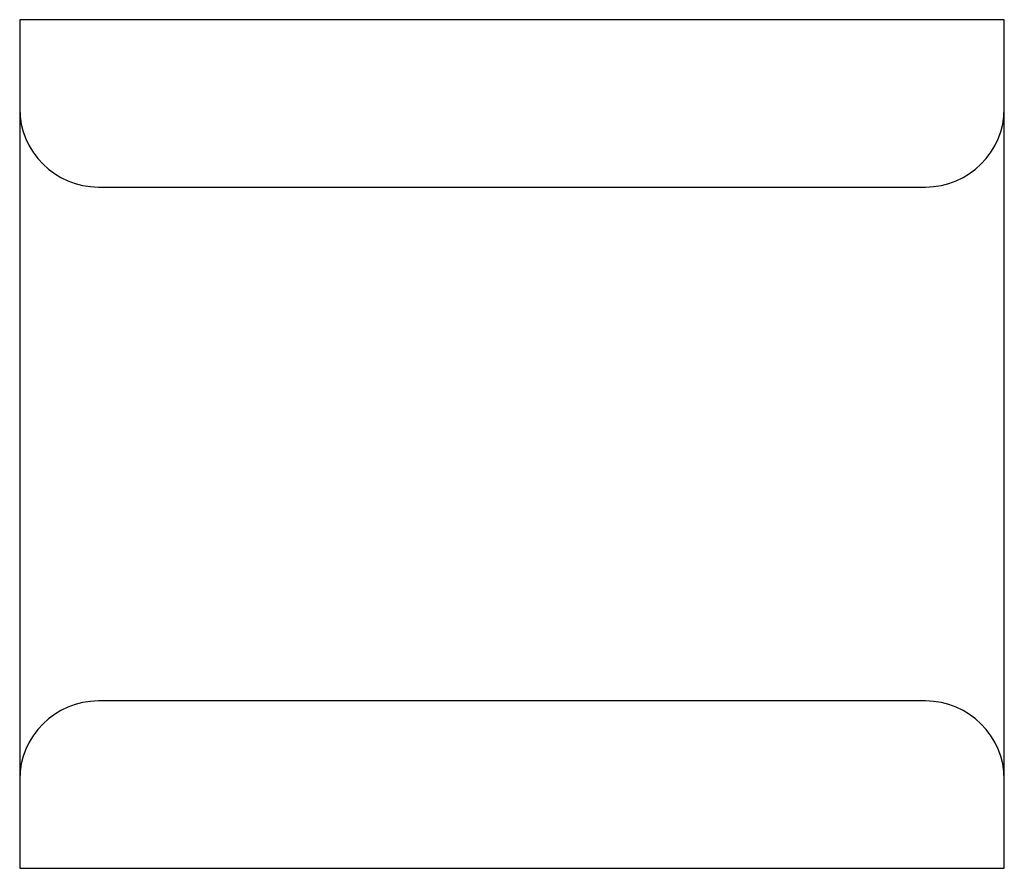
# Paper-space layout '_Сзади' of a CAD drawing. Units: millimetres. Extents: x -25 to 25, y -21.6 to 21.6.
import ezdxf

# ---------------------------------------------------------------- set-up
doc = ezdxf.new("R2010")
doc.units = ezdxf.units.MM

psp = doc.layouts.new('_Сзади')

# ---------------------------------------------------------------- linework, layer by layer
at = {"color": 7, "linetype": 'Continuous', "lineweight": 25}
for p, q in [((-25, 21.55), (-25, -21.55)), ((25, 21.55), (-25, 21.55)), ((25, -21.55), (25, 21.55)), ((-21, 13.05), (21, 13.05)), ((21, -13.05), (-21, -13.05)), ((-25, -21.55), (25, -21.55))]:
    psp.add_line(p, q, dxfattribs=at)
for centre, start, end in [((-21, 17.05), 180, 270), ((21, 17.05), 270, 0), ((-21, -17.05), 90, 180), ((21, -17.05), 0, 90)]:
    psp.add_arc(centre, 4, start, end, dxfattribs=at)

doc.saveas('drawing.dxf')
